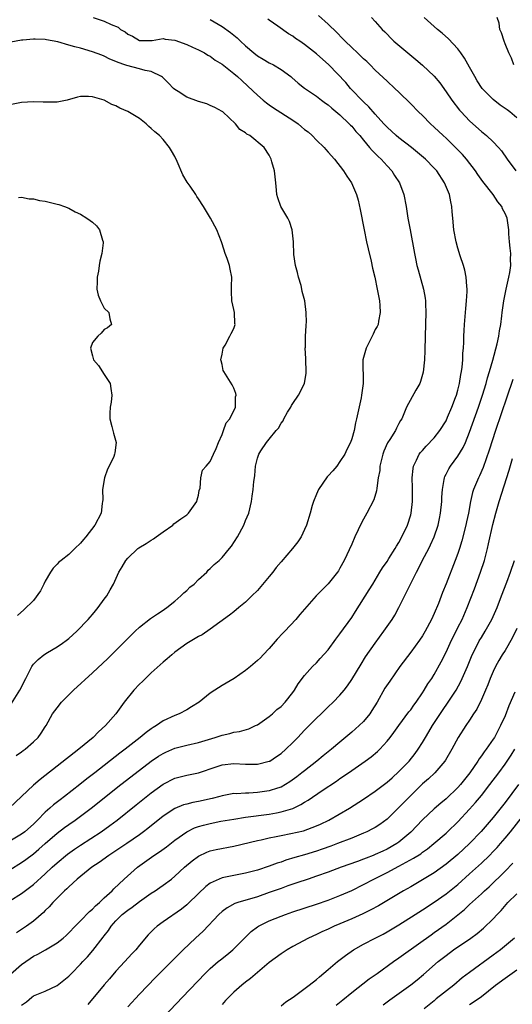
# Model space of a CAD drawing. Units: inches. Extents: x 2529000 to 2532000, y 1542000 to 1545000.
# Drawn here: x 2530349 to 2530432, y 1543698 to 1543865 of the extents above; entities that cross this region are included whole.
import ezdxf

# ---------------------------------------------------------------- set-up
doc = ezdxf.new("R2010")
doc.units = ezdxf.units.IN
doc.header["$MEASUREMENT"] = 0
doc.layers.add('LD25291542_2ft', color=52, linetype='Continuous')

msp = doc.modelspace()

# ---------------------------------------------------------------- linework, layer by layer
at = {"layer": 'LD25291542_2ft'}
for points, elevation in [([(2530361.13, 1543865), (2530363, 1543864.38), (2530364.2, 1543863.8), (2530365.36, 1543863.36), (2530365.78, 1543863), (2530366.56, 1543862.56), (2530367, 1543862.17), (2530367.83, 1543861.83), (2530369, 1543861.1), (2530371.14, 1543861.14), (2530373, 1543861.43), (2530373.35, 1543861.35), (2530375, 1543861.18), (2530377, 1543860.44), (2530377.98, 1543859.98), (2530379, 1543859.51), (2530380, 1543859), (2530380.61, 1543858.61), (2530381, 1543858.44), (2530381.81, 1543857.81), (2530383, 1543857.13), (2530385, 1543855.54), (2530385.63, 1543855), (2530386.34, 1543854.34), (2530387.39, 1543853.39), (2530389, 1543851.86), (2530389.97, 1543851), (2530390.54, 1543850.54), (2530391, 1543850.24), (2530391.72, 1543849.72), (2530395, 1543847.62), (2530395.9, 1543847), (2530396.5, 1543846.5), (2530397, 1543846.06), (2530397.61, 1543845.61), (2530398.27, 1543845), (2530399, 1543844.22), (2530400.32, 1543843), (2530400.62, 1543842.62), (2530401, 1543842.17), (2530402.05, 1543841), (2530403.59, 1543839), (2530404.15, 1543838.15), (2530404.98, 1543837), (2530405.81, 1543835), (2530406.08, 1543834.08), (2530406.45, 1543832.45), (2530407.12, 1543829), (2530407.53, 1543827), (2530407.79, 1543825.79), (2530408.29, 1543823.71), (2530408.54, 1543822.54), (2530408.91, 1543821), (2530409.33, 1543819), (2530409.57, 1543817.57), (2530409.7, 1543817), (2530409.79, 1543816.21), (2530409.84, 1543815), (2530409.54, 1543813.54), (2530409.46, 1543813), (2530409.33, 1543812.67), (2530409, 1543812.11), (2530408.63, 1543811.37), (2530408.48, 1543811), (2530407.43, 1543809), (2530407, 1543807.41), (2530406.9, 1543807), (2530406.96, 1543803), (2530406.68, 1543801), (2530406.58, 1543800.58), (2530405.82, 1543797), (2530405.66, 1543796.34), (2530405.39, 1543795), (2530405, 1543793.6), (2530404.78, 1543793), (2530404.19, 1543791.81), (2530403.81, 1543791), (2530403, 1543789.74), (2530402.48, 1543789), (2530401.81, 1543788.2), (2530401, 1543787.36), (2530400.84, 1543787.16), (2530399.36, 1543785), (2530399, 1543784.21), (2530398.51, 1543783), (2530398.29, 1543782.29), (2530397.94, 1543781), (2530397.32, 1543779), (2530397, 1543778.26), (2530396.41, 1543777), (2530395.87, 1543776.13), (2530394.96, 1543775), (2530393, 1543772.77), (2530392.19, 1543771.81), (2530391.59, 1543771), (2530391, 1543770.26), (2530389, 1543767.88), (2530388.07, 1543767), (2530387, 1543765.91), (2530385.84, 1543765), (2530385, 1543764.31), (2530384.26, 1543763.74), (2530381, 1543761.34), (2530379.6, 1543760.4), (2530379, 1543760.08), (2530377, 1543758.91), (2530375, 1543757.45), (2530374.47, 1543757), (2530373.7, 1543756.3), (2530373, 1543755.75), (2530371, 1543753.93), (2530370.01, 1543753), (2530369.51, 1543752.49), (2530369, 1543752), (2530368.01, 1543751), (2530366.4, 1543749), (2530365.8, 1543748.2), (2530364.98, 1543747), (2530363.22, 1543745), (2530362.03, 1543743.97), (2530361.13, 1543743), (2530358.71, 1543741), (2530352.12, 1543735.88), (2530351, 1543734.9), (2530349, 1543733.01), (2530346.93, 1543731.07)], 8086), ([(2530347, 1543715.3), (2530349, 1543716.55), (2530351, 1543718.06), (2530353, 1543719.86), (2530354.2, 1543721), (2530355, 1543721.73), (2530356.79, 1543723.21), (2530357.96, 1543724.04), (2530359, 1543724.73), (2530362.47, 1543727), (2530363.95, 1543728.05), (2530365.21, 1543729), (2530368.42, 1543731.58), (2530371, 1543733.61), (2530373, 1543735.06), (2530375, 1543736.09), (2530377, 1543736.62), (2530379, 1543737.02), (2530382.01, 1543738.01), (2530383, 1543738.36), (2530385, 1543738.6), (2530387, 1543738.47), (2530388.48, 1543738.48), (2530389, 1543738.46), (2530391, 1543738.96), (2530391.08, 1543739), (2530392.25, 1543739.75), (2530393, 1543740.28), (2530393.84, 1543741), (2530395, 1543742.12), (2530395.87, 1543743), (2530397, 1543744.21), (2530399, 1543746.25), (2530399.8, 1543747), (2530401, 1543748.18), (2530401.87, 1543749), (2530403, 1543750.16), (2530403.7, 1543751), (2530404.27, 1543751.73), (2530405, 1543752.84), (2530406.57, 1543755.43), (2530407.35, 1543756.64), (2530409, 1543758.98), (2530410.47, 1543761), (2530411.86, 1543763), (2530412.29, 1543763.71), (2530413.01, 1543765), (2530414.89, 1543768.89), (2530415.97, 1543771), (2530416.35, 1543771.65), (2530417.03, 1543773.03), (2530418.05, 1543775), (2530418.36, 1543775.64), (2530418.96, 1543777), (2530419.65, 1543779), (2530419.89, 1543780.11), (2530420.07, 1543781), (2530420.27, 1543783), (2530420.29, 1543783.71), (2530420.39, 1543785), (2530420.7, 1543786.7), (2530420.73, 1543787), (2530420.8, 1543787.2), (2530421, 1543787.59), (2530421.46, 1543788.54), (2530421.75, 1543789), (2530423, 1543790.65), (2530423.89, 1543792.11), (2530424.28, 1543793), (2530425, 1543794.75), (2530426.52, 1543799), (2530427.19, 1543801), (2530427.8, 1543803), (2530428.05, 1543803.95), (2530428.38, 1543805), (2530428.95, 1543806.95), (2530429.68, 1543809.68), (2530429.95, 1543811), (2530430.07, 1543811.93), (2530430.27, 1543813), (2530430.46, 1543814.46), (2530430.52, 1543815), (2530430.79, 1543817), (2530431.18, 1543819), (2530431.51, 1543820.49), (2530431.65, 1543821), (2530431.8, 1543821.8), (2530431.96, 1543823), (2530431.93, 1543824.07), (2530431.96, 1543825), (2530431.9, 1543825.9), (2530431.77, 1543827), (2530431.67, 1543828.33), (2530431.65, 1543829), (2530431.38, 1543831), (2530431, 1543831.82), (2530430.59, 1543832.59), (2530430.44, 1543833), (2530429.77, 1543833.77), (2530428.99, 1543835), (2530427.23, 1543837.23), (2530426.38, 1543838.38), (2530425.98, 1543839), (2530424.46, 1543841), (2530423.78, 1543841.78), (2530422.58, 1543843), (2530421, 1543844.54), (2530420.5, 1543845), (2530419, 1543846.45), (2530418.38, 1543847), (2530417, 1543848.39), (2530416.34, 1543849), (2530415, 1543850.39), (2530413, 1543852.35), (2530412.33, 1543853), (2530411, 1543854.2), (2530409, 1543856.08), (2530408.11, 1543857), (2530407.54, 1543857.54), (2530407, 1543858.02), (2530405.98, 1543859), (2530405, 1543859.91), (2530403.86, 1543861), (2530403.45, 1543861.45), (2530402.46, 1543862.46), (2530401, 1543863.88), (2530399.35, 1543865.35)], 8092), ([(2530347, 1543720.56), (2530349, 1543721.82), (2530349.69, 1543722.31), (2530351, 1543723.28), (2530351.94, 1543724.06), (2530353, 1543725.02), (2530355, 1543726.78), (2530356.27, 1543727.73), (2530357, 1543728.26), (2530358.07, 1543729), (2530359, 1543729.68), (2530360.77, 1543731), (2530365.85, 1543735), (2530369, 1543737.46), (2530371, 1543738.99), (2530372.2, 1543739.8), (2530373, 1543740.3), (2530373.48, 1543740.52), (2530375, 1543741.17), (2530377, 1543741.68), (2530379, 1543742.16), (2530381.82, 1543743), (2530383, 1543743.4), (2530384.32, 1543743.68), (2530385, 1543743.88), (2530385.98, 1543744.02), (2530387.52, 1543744.48), (2530388.7, 1543745), (2530389, 1543745.15), (2530391, 1543746.54), (2530391.54, 1543747), (2530392.29, 1543747.71), (2530393, 1543748.26), (2530393.71, 1543749), (2530395, 1543750.64), (2530395.27, 1543751), (2530395.9, 1543752.1), (2530397, 1543753.5), (2530398.34, 1543755), (2530399, 1543755.66), (2530399.64, 1543756.36), (2530401, 1543757.87), (2530402.32, 1543759.68), (2530403, 1543760.54), (2530405, 1543763.34), (2530405.66, 1543764.34), (2530407.97, 1543768.03), (2530408.55, 1543769), (2530409.79, 1543771), (2530410.23, 1543771.77), (2530411, 1543772.84), (2530411.31, 1543773.31), (2530412.37, 1543775), (2530412.59, 1543775.41), (2530413, 1543776.02), (2530413.52, 1543777), (2530414.44, 1543779), (2530415, 1543780.74), (2530415.07, 1543781), (2530415.29, 1543783), (2530415.29, 1543785.29), (2530415.26, 1543787), (2530415.4, 1543788.6), (2530415.48, 1543789), (2530415.99, 1543789.99), (2530416.44, 1543791), (2530416.69, 1543791.31), (2530417, 1543791.63), (2530417.64, 1543792.36), (2530419, 1543793.8), (2530419.97, 1543795), (2530421, 1543796.68), (2530421.27, 1543797.27), (2530422, 1543799), (2530422.62, 1543800.61), (2530422.75, 1543801), (2530423, 1543801.88), (2530423.28, 1543803), (2530423.5, 1543804.5), (2530423.62, 1543805), (2530423.74, 1543805.74), (2530423.84, 1543807), (2530423.87, 1543808.13), (2530423.95, 1543809), (2530424, 1543810), (2530424.01, 1543811), (2530424.05, 1543811.95), (2530424.11, 1543813), (2530424.33, 1543815.67), (2530424.47, 1543817), (2530424.58, 1543818.58), (2530424.58, 1543819), (2530424.52, 1543819.48), (2530424.42, 1543821), (2530424.17, 1543822.17), (2530423.93, 1543823), (2530423.4, 1543824.6), (2530423, 1543825.92), (2530422.7, 1543827), (2530422.33, 1543829), (2530422.17, 1543831), (2530422.06, 1543832.06), (2530422, 1543833), (2530421.79, 1543833.79), (2530421.56, 1543835), (2530420.75, 1543837), (2530419.43, 1543839), (2530419, 1543839.48), (2530417.49, 1543841), (2530416.16, 1543842.16), (2530415.11, 1543843), (2530413, 1543844.64), (2530412.56, 1543845), (2530411, 1543846.41), (2530410.45, 1543847), (2530409, 1543848.62), (2530407.9, 1543849.9), (2530407, 1543850.74), (2530404.81, 1543853), (2530403.99, 1543853.99), (2530401.13, 1543857), (2530399, 1543858.88), (2530397, 1543860.46), (2530396.17, 1543861), (2530395.48, 1543861.48), (2530395, 1543861.84), (2530394.26, 1543862.26), (2530392.44, 1543863.56), (2530391, 1543864.56), (2530390.75, 1543864.75)], 8090), ([(2530381, 1543864.66), (2530383, 1543863.47), (2530384.45, 1543862.45), (2530385.56, 1543861.56), (2530386.12, 1543861), (2530387, 1543860.21), (2530388.41, 1543859), (2530389, 1543858.54), (2530389.97, 1543857.97), (2530391, 1543857.34), (2530391.7, 1543857), (2530393, 1543856.2), (2530394.69, 1543855), (2530394.86, 1543854.86), (2530395.89, 1543853.89), (2530397.01, 1543853.01), (2530399, 1543851.68), (2530399.86, 1543851), (2530400.52, 1543850.52), (2530401, 1543850.22), (2530401.62, 1543849.62), (2530403, 1543848.52), (2530404.59, 1543847), (2530404.79, 1543846.79), (2530405, 1543846.59), (2530405.72, 1543845.72), (2530406.35, 1543845), (2530407, 1543844.2), (2530408.03, 1543843), (2530408.46, 1543842.46), (2530409.46, 1543841.46), (2530409.97, 1543841), (2530411, 1543839.85), (2530411.8, 1543839), (2530412.25, 1543838.25), (2530413.08, 1543837), (2530413.85, 1543835), (2530414.24, 1543833), (2530414.53, 1543831), (2530414.89, 1543829), (2530415.63, 1543825), (2530415.81, 1543824.19), (2530416.05, 1543823), (2530416.24, 1543822.24), (2530417.16, 1543819), (2530417.46, 1543817.46), (2530417.51, 1543817), (2530417.51, 1543816.49), (2530417.58, 1543815), (2530417.45, 1543811), (2530417.4, 1543808.6), (2530417.33, 1543807), (2530417.11, 1543804.89), (2530416.68, 1543803.32), (2530416.54, 1543803), (2530415.87, 1543801.87), (2530414.28, 1543799), (2530413.85, 1543797.85), (2530413.49, 1543797), (2530413.28, 1543796.72), (2530413, 1543796.21), (2530412.58, 1543795.42), (2530412.42, 1543795), (2530411.47, 1543793.47), (2530411.09, 1543792.91), (2530410.46, 1543791.54), (2530410.3, 1543791), (2530409.79, 1543789), (2530409.74, 1543788.26), (2530409.51, 1543787), (2530409.23, 1543785.23), (2530409.2, 1543784.8), (2530408.72, 1543783.28), (2530407.54, 1543781), (2530407, 1543780.01), (2530406.63, 1543779.37), (2530405.54, 1543777), (2530405, 1543775.77), (2530403.72, 1543773), (2530403, 1543771.66), (2530402.75, 1543771.25), (2530402.58, 1543771), (2530401, 1543769.03), (2530399.96, 1543768.04), (2530398.99, 1543767), (2530396.17, 1543763.83), (2530395.49, 1543763), (2530393.66, 1543761), (2530393.33, 1543760.67), (2530392.37, 1543759.63), (2530391, 1543758.06), (2530390, 1543757), (2530389.5, 1543756.5), (2530389, 1543756.03), (2530387.82, 1543755), (2530387, 1543754.33), (2530385.04, 1543752.96), (2530383, 1543751.78), (2530381.76, 1543751), (2530381, 1543750.49), (2530379.14, 1543749), (2530377.84, 1543748.16), (2530377, 1543747.67), (2530375.74, 1543747), (2530375, 1543746.72), (2530373, 1543745.8), (2530371.85, 1543745), (2530371.32, 1543744.68), (2530371, 1543744.47), (2530370.15, 1543743.85), (2530369.11, 1543743), (2530366.55, 1543741), (2530365.66, 1543740.34), (2530361.42, 1543737), (2530360.04, 1543735.96), (2530358.86, 1543735), (2530356.29, 1543733), (2530355.55, 1543732.45), (2530354.43, 1543731.57), (2530353.81, 1543731), (2530353, 1543730.31), (2530351.7, 1543729), (2530351, 1543728.31), (2530349.52, 1543727), (2530349, 1543726.6), (2530347, 1543725.42)], 8088), ([(2530408.36, 1543865), (2530409, 1543864.33), (2530410.18, 1543863), (2530410.61, 1543862.61), (2530411, 1543862.21), (2530411.57, 1543861.57), (2530412.16, 1543861), (2530414.49, 1543859), (2530415.88, 1543857.88), (2530417, 1543856.94), (2530419, 1543855.05), (2530419.93, 1543853.93), (2530421, 1543852.44), (2530421.97, 1543851), (2530423.3, 1543849.3), (2530423.56, 1543849), (2530425, 1543847.5), (2530425.54, 1543847), (2530427, 1543845.72), (2530427.88, 1543845), (2530429, 1543843.96), (2530429.92, 1543843), (2530430.41, 1543842.41), (2530431.35, 1543841), (2530432.82, 1543839)], 8094), ([(2530433, 1543848.02), (2530431.79, 1543849), (2530431.34, 1543849.34), (2530430.18, 1543850.18), (2530429, 1543851.1), (2530427.14, 1543853), (2530426.29, 1543854.29), (2530425.87, 1543855), (2530425, 1543856.59), (2530424.12, 1543858.12), (2530423.5, 1543859), (2530423, 1543859.69), (2530421.42, 1543861.42), (2530420.35, 1543862.35), (2530419.57, 1543863), (2530417.29, 1543865)], 8096), ([(2530432.48, 1543857), (2530432.12, 1543858.12), (2530431.66, 1543859), (2530431, 1543860.55), (2530430.83, 1543861), (2530430.41, 1543862.41), (2530430.1, 1543863), (2530430.03, 1543864.03), (2530429.69, 1543865)], 8098), ([(2530348.08, 1543739.92), (2530349, 1543740.57), (2530349.24, 1543740.76), (2530349.57, 1543741), (2530351, 1543742.26), (2530351.78, 1543743), (2530352.3, 1543743.7), (2530353, 1543744.79), (2530353.15, 1543745), (2530354.26, 1543747), (2530355, 1543748.02), (2530355.74, 1543749), (2530357, 1543750.22), (2530357.78, 1543751), (2530361, 1543753.95), (2530363.61, 1543756.39), (2530365, 1543757.76), (2530367, 1543759.77), (2530368.27, 1543761), (2530369, 1543761.67), (2530370.84, 1543763.16), (2530372.03, 1543763.97), (2530373, 1543764.56), (2530373.26, 1543764.74), (2530373.61, 1543765), (2530375, 1543766.12), (2530376.03, 1543767), (2530376.5, 1543767.5), (2530377, 1543767.92), (2530377.56, 1543768.44), (2530378.24, 1543769), (2530379, 1543769.74), (2530380.4, 1543771), (2530380.67, 1543771.33), (2530381, 1543771.62), (2530381.68, 1543772.32), (2530382.49, 1543773), (2530383, 1543773.5), (2530384.28, 1543775), (2530384.6, 1543775.4), (2530385.62, 1543777), (2530386.72, 1543779), (2530387, 1543779.75), (2530387.54, 1543781), (2530387.99, 1543783), (2530388.12, 1543783.88), (2530388.27, 1543785), (2530388.4, 1543786.4), (2530388.49, 1543787), (2530388.58, 1543787.42), (2530388.69, 1543789), (2530389, 1543790.34), (2530389.21, 1543791), (2530389.55, 1543791.55), (2530390.55, 1543793), (2530391, 1543793.53), (2530392.17, 1543795), (2530392.57, 1543795.43), (2530393, 1543796.24), (2530393.34, 1543796.66), (2530393.48, 1543797), (2530394.12, 1543798.12), (2530394.65, 1543799), (2530394.76, 1543799.24), (2530395, 1543799.62), (2530395.98, 1543801), (2530397, 1543803), (2530397.27, 1543804.73), (2530397.29, 1543805), (2530397.21, 1543807), (2530397.22, 1543807.22), (2530397.12, 1543809), (2530397.14, 1543809.14), (2530397.18, 1543811), (2530397.24, 1543812.76), (2530397.28, 1543813), (2530397.3, 1543813.3), (2530397.27, 1543815), (2530397.05, 1543817), (2530396.6, 1543818.6), (2530396.56, 1543819), (2530396.43, 1543819.57), (2530395.99, 1543821), (2530395.81, 1543821.81), (2530395.46, 1543823), (2530395.16, 1543824.84), (2530395.12, 1543827), (2530394.89, 1543829), (2530394.43, 1543830.43), (2530394.16, 1543831), (2530392.99, 1543833), (2530392.44, 1543834.44), (2530392.28, 1543835), (2530392.24, 1543835.76), (2530392.1, 1543837), (2530392.02, 1543838.02), (2530391.89, 1543839), (2530391.45, 1543840.55), (2530391.34, 1543841), (2530391, 1543841.7), (2530390.15, 1543843), (2530387.71, 1543845), (2530387.23, 1543845.23), (2530387, 1543845.44), (2530386.04, 1543846.04), (2530385.3, 1543847), (2530383.11, 1543849), (2530383, 1543849.08), (2530381.76, 1543849.76), (2530381, 1543850.12), (2530380.39, 1543850.39), (2530379, 1543850.8), (2530377, 1543851.52), (2530375.54, 1543852.46), (2530375, 1543852.79), (2530374.76, 1543853), (2530373.91, 1543853.91), (2530372.88, 1543854.88), (2530372.71, 1543855), (2530371, 1543855.85), (2530369.98, 1543856.02), (2530369, 1543856.32), (2530366.86, 1543856.86), (2530366.52, 1543857), (2530365.38, 1543857.38), (2530365, 1543857.58), (2530363.97, 1543857.97), (2530363, 1543858.48), (2530362.61, 1543858.61), (2530361, 1543859.22), (2530359, 1543859.79), (2530358.03, 1543860.03), (2530357, 1543860.35), (2530355.13, 1543860.87), (2530353.21, 1543861.21), (2530353, 1543861.27), (2530351.32, 1543861.32), (2530351, 1543861.37), (2530349.18, 1543861.18), (2530349, 1543861.18), (2530347.16, 1543860.84)], 8084), ([(2530347.27, 1543748.73), (2530348.67, 1543751), (2530349.69, 1543753), (2530350.47, 1543754.47), (2530350.73, 1543755), (2530350.83, 1543755.17), (2530351, 1543755.39), (2530351.81, 1543756.19), (2530352.79, 1543757), (2530353.39, 1543757.39), (2530355, 1543758.34), (2530355.93, 1543759), (2530356.57, 1543759.43), (2530357, 1543759.79), (2530358.37, 1543761), (2530360.31, 1543763), (2530360.62, 1543763.38), (2530361, 1543763.81), (2530361.54, 1543764.46), (2530362.01, 1543765), (2530363, 1543766.41), (2530363.43, 1543767), (2530364.01, 1543767.99), (2530364.56, 1543769), (2530365.51, 1543771), (2530366.08, 1543771.92), (2530366.67, 1543773), (2530367, 1543773.38), (2530368.7, 1543775), (2530368.87, 1543775.13), (2530370.12, 1543775.88), (2530371, 1543776.46), (2530371.36, 1543776.64), (2530371.83, 1543777), (2530373, 1543777.82), (2530374.63, 1543779), (2530374.82, 1543779.18), (2530375.98, 1543780.02), (2530377, 1543780.74), (2530377.33, 1543781), (2530378.73, 1543783), (2530378.76, 1543783.24), (2530379, 1543784.07), (2530379.14, 1543784.86), (2530379.26, 1543785.26), (2530379.4, 1543787), (2530379.7, 1543788.3), (2530380.29, 1543789), (2530381, 1543789.79), (2530381.55, 1543791), (2530381.99, 1543791.99), (2530382.4, 1543793), (2530383, 1543794.33), (2530383.27, 1543795), (2530383.71, 1543796.29), (2530384.34, 1543797), (2530385.28, 1543799), (2530385.29, 1543800.71), (2530385.37, 1543801), (2530385.31, 1543801.31), (2530385, 1543802.18), (2530384.73, 1543802.73), (2530383.89, 1543804.11), (2530383.29, 1543805), (2530383.2, 1543805.2), (2530383, 1543806.19), (2530382.82, 1543806.82), (2530382.81, 1543807), (2530383, 1543807.94), (2530383.19, 1543809), (2530383.5, 1543809.5), (2530384.32, 1543811), (2530384.54, 1543811.46), (2530385, 1543812.32), (2530385.18, 1543812.82), (2530385.22, 1543813), (2530385.18, 1543813.18), (2530385.1, 1543815), (2530385, 1543815.55), (2530384.67, 1543817), (2530384.6, 1543818.6), (2530384.6, 1543819), (2530384.6, 1543819.4), (2530384.67, 1543821), (2530384.35, 1543822.35), (2530384.24, 1543823), (2530383.85, 1543824.15), (2530383.51, 1543825), (2530383, 1543826.67), (2530382.89, 1543827), (2530382.1, 1543829), (2530381.05, 1543831), (2530379.84, 1543833), (2530379, 1543834.28), (2530378.7, 1543834.7), (2530378.53, 1543835), (2530377.57, 1543836.43), (2530377.1, 1543837.1), (2530376.37, 1543838.37), (2530375.39, 1543840.61), (2530375, 1543841.45), (2530374.44, 1543842.44), (2530374.11, 1543843), (2530373, 1543844.31), (2530372.37, 1543845), (2530371.61, 1543845.61), (2530371, 1543846.23), (2530370.56, 1543846.56), (2530370.13, 1543847), (2530369, 1543847.89), (2530367, 1543849.1), (2530365.67, 1543849.67), (2530365, 1543850.07), (2530364.29, 1543850.29), (2530363, 1543851.01), (2530361, 1543851.57), (2530360.35, 1543851.65), (2530359, 1543851.62), (2530358.5, 1543851.5), (2530356.73, 1543851), (2530355, 1543850.65), (2530354.68, 1543850.68), (2530353, 1543850.65), (2530352.66, 1543850.66), (2530351, 1543850.74), (2530349, 1543850.59), (2530347, 1543850.23)], 8082), ([(2530348.48, 1543834.48), (2530349, 1543834.54), (2530350.27, 1543834.27), (2530351, 1543834.26), (2530352.01, 1543834.01), (2530353, 1543833.87), (2530355, 1543833.4), (2530355.31, 1543833.31), (2530356.25, 1543833), (2530357, 1543832.7), (2530358.1, 1543832.1), (2530359, 1543831.66), (2530360.05, 1543831), (2530360.6, 1543830.6), (2530361, 1543830.35), (2530361.68, 1543829.68), (2530362.22, 1543829), (2530362.74, 1543827.26), (2530362.85, 1543827), (2530362.85, 1543826.85), (2530362.62, 1543825), (2530362.26, 1543823.74), (2530362.17, 1543823), (2530362.02, 1543822.02), (2530361.81, 1543821), (2530361.81, 1543820.19), (2530361.76, 1543819), (2530361.99, 1543817.98), (2530362.36, 1543817), (2530363, 1543815.75), (2530363.79, 1543815), (2530363.96, 1543813.96), (2530364.22, 1543813), (2530363.59, 1543812.41), (2530363, 1543812.13), (2530362.47, 1543811.53), (2530361.91, 1543811), (2530361, 1543809.91), (2530360.69, 1543809), (2530361, 1543807.68), (2530361.2, 1543807), (2530362.02, 1543806.02), (2530363, 1543804.49), (2530364.01, 1543803), (2530364.15, 1543802.15), (2530364.29, 1543801), (2530364.17, 1543799.83), (2530364.04, 1543799), (2530363.98, 1543797.98), (2530363.97, 1543797), (2530364.3, 1543795.7), (2530364.56, 1543794.56), (2530365.03, 1543793), (2530364.79, 1543791.21), (2530364.78, 1543791), (2530364.64, 1543790.64), (2530363.85, 1543789), (2530363.55, 1543788.45), (2530363.04, 1543787), (2530362.69, 1543785), (2530362.75, 1543783.25), (2530362.73, 1543783), (2530362.67, 1543782.67), (2530362.5, 1543781), (2530361.43, 1543779), (2530359.91, 1543777), (2530359.48, 1543776.52), (2530359, 1543775.93), (2530358.04, 1543775), (2530357, 1543774.02), (2530355.69, 1543773), (2530355.32, 1543772.68), (2530355, 1543772.39), (2530354.34, 1543771.66), (2530353.9, 1543771), (2530353, 1543769.49), (2530352.75, 1543769), (2530352.18, 1543767.82), (2530351, 1543766.21), (2530349.37, 1543764.63), (2530348.31, 1543763.69)], 8080), ([(2530432.35, 1543803.65), (2530431.31, 1543800.69), (2530429.4, 1543795), (2530428.33, 1543791.67), (2530427.28, 1543788.72), (2530426.67, 1543787.33), (2530426.49, 1543787), (2530425.66, 1543785), (2530425.5, 1543784.5), (2530425.15, 1543783), (2530424.78, 1543781), (2530424.46, 1543779.54), (2530424.36, 1543779), (2530423.68, 1543776.32), (2530423.27, 1543775), (2530423, 1543774.2), (2530422.55, 1543773), (2530421, 1543769.02), (2530420.41, 1543767.59), (2530419.69, 1543765.69), (2530419, 1543764.02), (2530418.53, 1543763), (2530417.47, 1543761), (2530417, 1543760.19), (2530416.51, 1543759.49), (2530415, 1543757.43), (2530413.17, 1543755), (2530411.44, 1543752.56), (2530410.64, 1543751.36), (2530409.3, 1543749), (2530408.43, 1543747.57), (2530408.05, 1543747), (2530407, 1543745.71), (2530406.28, 1543745), (2530405, 1543743.88), (2530403, 1543742.22), (2530401.56, 1543741), (2530400.14, 1543739.86), (2530399.1, 1543739), (2530397, 1543737.36), (2530396.56, 1543737), (2530395.68, 1543736.32), (2530394.52, 1543735.48), (2530393.75, 1543735), (2530393, 1543734.59), (2530392.42, 1543734.42), (2530391, 1543733.95), (2530389, 1543733.67), (2530387.56, 1543733.56), (2530387, 1543733.56), (2530385.46, 1543733.46), (2530385, 1543733.47), (2530383, 1543733.12), (2530382.61, 1543733), (2530381.33, 1543732.67), (2530379, 1543732.15), (2530378.02, 1543731.98), (2530377, 1543731.71), (2530376.45, 1543731.55), (2530375, 1543730.95), (2530373, 1543729.64), (2530370.42, 1543727.58), (2530369.69, 1543727), (2530369, 1543726.5), (2530366.86, 1543725), (2530363.81, 1543723), (2530362.17, 1543721.83), (2530360.91, 1543721), (2530358.43, 1543719), (2530357, 1543717.68), (2530356.68, 1543717.32), (2530356.29, 1543717), (2530355, 1543715.73), (2530354.3, 1543715), (2530353.69, 1543714.31), (2530353, 1543713.65), (2530352.69, 1543713.31), (2530351, 1543711.86), (2530349.82, 1543711), (2530349, 1543710.45), (2530348.11, 1543709.89)], 8094), ([(2530347.13, 1543702.87), (2530349, 1543704.5), (2530350.45, 1543705.54), (2530351, 1543705.9), (2530351.74, 1543706.26), (2530353.02, 1543706.98), (2530355, 1543708.16), (2530356.05, 1543709), (2530356.55, 1543709.45), (2530357, 1543709.87), (2530358.08, 1543711), (2530359, 1543711.91), (2530360.51, 1543713.48), (2530361, 1543713.87), (2530361.54, 1543714.46), (2530362.18, 1543715), (2530363, 1543715.79), (2530364.34, 1543717), (2530364.65, 1543717.35), (2530366.4, 1543719), (2530368.63, 1543721), (2530371.4, 1543723), (2530372.37, 1543723.63), (2530373.55, 1543724.45), (2530375, 1543725.56), (2530377, 1543727), (2530378.33, 1543727.67), (2530379, 1543727.91), (2530379.85, 1543728.15), (2530381, 1543728.44), (2530382.79, 1543728.79), (2530385, 1543729.17), (2530387, 1543729.46), (2530391, 1543730), (2530392.24, 1543730.24), (2530393, 1543730.37), (2530395, 1543730.98), (2530396.38, 1543731.62), (2530397, 1543732.02), (2530397.63, 1543732.37), (2530400.01, 1543734.01), (2530402.39, 1543735.61), (2530403, 1543736.04), (2530403.59, 1543736.41), (2530405, 1543737.42), (2530407.27, 1543739), (2530408.27, 1543739.73), (2530409.36, 1543740.64), (2530409.74, 1543741), (2530411, 1543742.34), (2530411.54, 1543743), (2530412.16, 1543743.84), (2530413, 1543745.02), (2530414.68, 1543747.32), (2530415, 1543747.7), (2530415.52, 1543748.48), (2530415.93, 1543749), (2530417, 1543750.53), (2530417.3, 1543751), (2530417.93, 1543752.07), (2530418.56, 1543753), (2530419, 1543753.69), (2530420.18, 1543755.82), (2530421, 1543757.46), (2530421.7, 1543759), (2530423, 1543761.61), (2530423.71, 1543763), (2530424.59, 1543765), (2530425.81, 1543768.19), (2530426.84, 1543771), (2530427.5, 1543773), (2530428.03, 1543775), (2530428.21, 1543775.79), (2530428.92, 1543779.08), (2530429.42, 1543781), (2530430.01, 1543783), (2530431.71, 1543788.29), (2530432.29, 1543790.29)], 8096), ([(2530349, 1543697.61), (2530349.82, 1543698.18), (2530350.74, 1543699), (2530351, 1543699.18), (2530351.32, 1543699.32), (2530353, 1543699.99), (2530355, 1543700.94), (2530357, 1543702.52), (2530357.44, 1543703), (2530359, 1543704.59), (2530359.36, 1543705), (2530360.16, 1543705.84), (2530361.09, 1543706.91), (2530362.85, 1543709.15), (2530363, 1543709.37), (2530363.71, 1543710.29), (2530364.16, 1543711), (2530365, 1543711.94), (2530366.06, 1543713), (2530367, 1543713.75), (2530367.75, 1543714.25), (2530369, 1543715.21), (2530371, 1543716.59), (2530371.67, 1543717), (2530372.46, 1543717.54), (2530373, 1543717.94), (2530374.4, 1543719), (2530375, 1543719.48), (2530376.65, 1543721), (2530377.93, 1543722.07), (2530379, 1543722.88), (2530380.44, 1543723.56), (2530381, 1543723.77), (2530382, 1543724), (2530385, 1543724.58), (2530389, 1543725.52), (2530389.65, 1543725.65), (2530391, 1543725.96), (2530392.19, 1543726.19), (2530393, 1543726.37), (2530394.69, 1543726.69), (2530396.81, 1543727.19), (2530399, 1543728), (2530399.69, 1543728.31), (2530401.14, 1543729), (2530404.61, 1543731), (2530407, 1543732.53), (2530409, 1543733.87), (2530411, 1543735.41), (2530411.83, 1543736.17), (2530413, 1543737.21), (2530414.74, 1543739), (2530415.75, 1543740.25), (2530416.29, 1543741), (2530417, 1543742.13), (2530417.5, 1543743), (2530418.08, 1543743.92), (2530418.7, 1543745), (2530420.41, 1543747.59), (2530421.38, 1543749), (2530422.69, 1543751), (2530423.52, 1543752.48), (2530423.76, 1543753), (2530424.61, 1543755), (2530425.43, 1543757), (2530426.43, 1543759), (2530426.63, 1543759.37), (2530427, 1543759.96), (2530427.66, 1543761), (2530428.78, 1543763), (2530429.66, 1543765), (2530430.43, 1543767), (2530431.29, 1543769.29), (2530431.91, 1543771), (2530432.59, 1543773)], 8098), ([(2530433, 1543761.47), (2530432.2, 1543759.8), (2530431, 1543757.75), (2530430.53, 1543757), (2530429.96, 1543756.04), (2530429.39, 1543755), (2530429, 1543754.18), (2530428.49, 1543753), (2530428.08, 1543751.92), (2530427.7, 1543751), (2530427, 1543749.42), (2530426.21, 1543747.79), (2530425.68, 1543747), (2530425, 1543745.95), (2530424.35, 1543745), (2530423.03, 1543743), (2530421.96, 1543741), (2530420.88, 1543739.12), (2530420.8, 1543739), (2530419.07, 1543737), (2530418.01, 1543735.99), (2530417, 1543735.11), (2530415, 1543733.18), (2530413, 1543731.1), (2530411, 1543729.13), (2530409.76, 1543728.24), (2530409, 1543727.75), (2530408.52, 1543727.48), (2530407.55, 1543727), (2530407, 1543726.76), (2530405, 1543725.95), (2530402.58, 1543725), (2530401.44, 1543724.56), (2530399.96, 1543724.04), (2530399, 1543723.72), (2530397, 1543723.12), (2530395.36, 1543722.64), (2530393.83, 1543722.17), (2530393, 1543721.87), (2530392.33, 1543721.67), (2530391, 1543721.17), (2530389, 1543720.52), (2530387, 1543719.97), (2530383, 1543719.2), (2530382.51, 1543719), (2530381, 1543718.28), (2530380.26, 1543717.74), (2530379, 1543716.56), (2530377.2, 1543714.8), (2530377, 1543714.62), (2530376.1, 1543713.9), (2530373, 1543711.74), (2530371.98, 1543711), (2530371.46, 1543710.54), (2530371, 1543710.05), (2530370.48, 1543709.52), (2530369, 1543707.8), (2530368.36, 1543707), (2530367.7, 1543706.3), (2530366.52, 1543705), (2530365, 1543703.37), (2530363.89, 1543702.11), (2530363, 1543701.08), (2530360.24, 1543697.76)], 8100), ([(2530432.68, 1543750.68), (2530431.64, 1543748.36), (2530431, 1543746.68), (2530430.25, 1543745), (2530429.2, 1543743), (2530429, 1543742.69), (2530427.81, 1543741), (2530427.46, 1543740.54), (2530427, 1543739.87), (2530426.62, 1543739.38), (2530426.39, 1543739), (2530425.01, 1543737), (2530423.43, 1543735), (2530423, 1543734.52), (2530421, 1543732.62), (2530420.12, 1543731.88), (2530419, 1543730.88), (2530417, 1543729.01), (2530415, 1543726.92), (2530413, 1543725.25), (2530412.64, 1543725), (2530411, 1543724.09), (2530410.25, 1543723.75), (2530409, 1543723.15), (2530408.63, 1543723), (2530407.45, 1543722.55), (2530407, 1543722.36), (2530405.99, 1543721.99), (2530403.21, 1543721), (2530401, 1543720.16), (2530399, 1543719.46), (2530397.6, 1543719), (2530395.67, 1543718.33), (2530395, 1543718.12), (2530394.18, 1543717.82), (2530393, 1543717.42), (2530391, 1543716.69), (2530389, 1543716), (2530385.67, 1543715), (2530385.17, 1543714.83), (2530383.87, 1543714.13), (2530383, 1543713.47), (2530382.48, 1543713), (2530379.81, 1543710.19), (2530378.49, 1543709), (2530376.38, 1543707), (2530374.68, 1543705.32), (2530371.7, 1543702.3), (2530369, 1543699.47), (2530367, 1543697.32)], 8102), ([(2530371, 1543693.39), (2530376.3, 1543699), (2530380.14, 1543703), (2530381, 1543703.83), (2530382.36, 1543705), (2530382.71, 1543705.29), (2530383.83, 1543706.17), (2530384.84, 1543707), (2530386.91, 1543709.09), (2530387.92, 1543710.08), (2530389, 1543710.88), (2530389.18, 1543711), (2530391, 1543711.89), (2530393, 1543712.72), (2530393.75, 1543713), (2530395, 1543713.42), (2530399, 1543714.72), (2530401, 1543715.42), (2530403, 1543716.21), (2530405, 1543717.08), (2530407, 1543718.06), (2530408.75, 1543719), (2530411, 1543720.11), (2530413, 1543721.17), (2530415.49, 1543722.51), (2530416.71, 1543723.29), (2530417, 1543723.53), (2530417.87, 1543724.13), (2530418.94, 1543725), (2530421, 1543726.76), (2530421.27, 1543727), (2530423, 1543728.7), (2530425, 1543730.84), (2530426.02, 1543731.98), (2530427, 1543733.17), (2530428.43, 1543735), (2530429.93, 1543737), (2530431, 1543738.45), (2530431.38, 1543739), (2530432.03, 1543739.97), (2530432.64, 1543741)], 8104), ([(2530433.3, 1543735), (2530431, 1543731.99), (2530429, 1543729.44), (2530426.95, 1543727.05), (2530425, 1543725.01), (2530423, 1543723.17), (2530421, 1543721.51), (2530419, 1543720.07), (2530417, 1543718.85), (2530415, 1543717.68), (2530413.8, 1543717), (2530409.53, 1543714.47), (2530408.24, 1543713.76), (2530406.89, 1543713.11), (2530405, 1543712.25), (2530403, 1543711.39), (2530402.04, 1543711), (2530401, 1543710.51), (2530399.94, 1543710.06), (2530399, 1543709.59), (2530397.67, 1543709), (2530395, 1543707.55), (2530394.04, 1543707), (2530393, 1543706.32), (2530391, 1543704.83), (2530387.85, 1543702.15), (2530387, 1543701.51), (2530386.36, 1543701), (2530385, 1543699.83), (2530384.14, 1543699), (2530383.61, 1543698.39), (2530383, 1543697.72)], 8106), ([(2530393, 1543697.5), (2530393.8, 1543698.2), (2530395.06, 1543699), (2530397.8, 1543701), (2530399, 1543701.95), (2530399.55, 1543702.45), (2530401, 1543703.65), (2530402.58, 1543705), (2530403.94, 1543706.06), (2530405.3, 1543707), (2530407, 1543707.95), (2530408.98, 1543709), (2530410.32, 1543709.68), (2530411, 1543710.05), (2530411.6, 1543710.4), (2530413, 1543711.25), (2530415.75, 1543713), (2530417, 1543713.77), (2530419, 1543715.06), (2530421, 1543716.49), (2530423, 1543718.1), (2530425, 1543719.87), (2530427, 1543721.7), (2530428.36, 1543723), (2530429, 1543723.65), (2530429.65, 1543724.35), (2530430.23, 1543725), (2530431, 1543725.9), (2530431.91, 1543727), (2530435, 1543730.89)], 8108), ([(2530402.36, 1543697.64), (2530403.48, 1543698.52), (2530405, 1543699.78), (2530407.94, 1543702.06), (2530409.29, 1543703), (2530412.06, 1543705), (2530413, 1543705.63), (2530413.78, 1543706.22), (2530418.45, 1543709.55), (2530419, 1543709.92), (2530421, 1543711.34), (2530423, 1543712.91), (2530424.15, 1543713.85), (2530425, 1543714.66), (2530427, 1543716.49), (2530427.53, 1543717), (2530428.31, 1543717.69), (2530431, 1543720.32), (2530432.33, 1543721.67)], 8110), ([(2530410.33, 1543697.67), (2530411.48, 1543698.52), (2530415, 1543701.06), (2530416.07, 1543701.93), (2530417.16, 1543702.84), (2530419.66, 1543705), (2530421, 1543706.05), (2530422.28, 1543707), (2530425.23, 1543709), (2530426.25, 1543709.75), (2530427.34, 1543710.66), (2530429, 1543712.25), (2530429.68, 1543713), (2530430.33, 1543713.67), (2530431.5, 1543715), (2530433, 1543716.5)], 8112), ([(2530432.61, 1543709), (2530430.21, 1543707), (2530429, 1543706.09), (2530425, 1543703.16), (2530423.76, 1543702.24), (2530422.3, 1543701), (2530419.33, 1543698.67), (2530419, 1543698.38), (2530417.27, 1543697)], 8114), ([(2530425, 1543697.73), (2530425.78, 1543698.22), (2530427, 1543699.12), (2530429.41, 1543701), (2530431, 1543702.19), (2530433, 1543703.63)], 8116)]:
    msp.add_lwpolyline(points, dxfattribs=dict(at, elevation=elevation))

doc.saveas('drawing.dxf')
